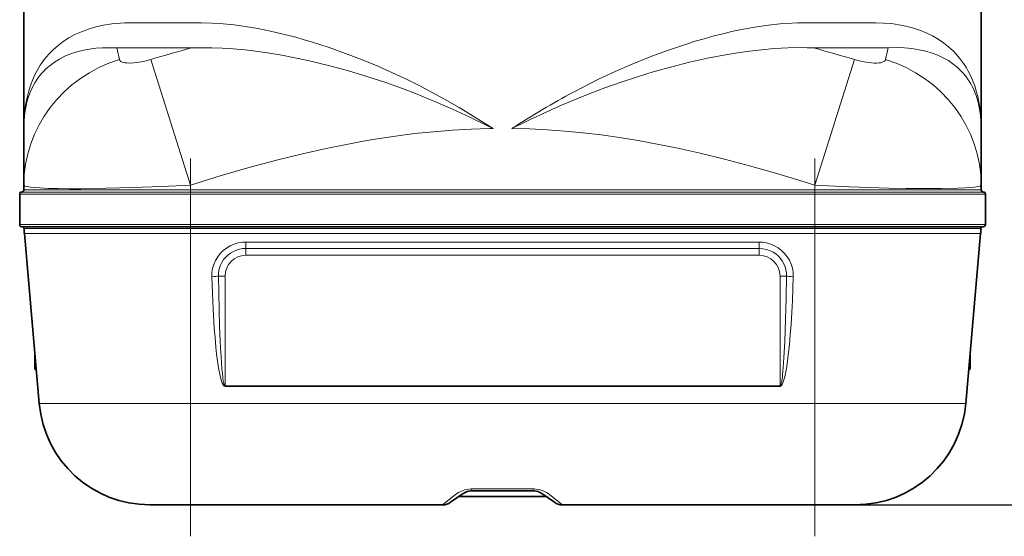
# Model space of a CAD drawing. Extents: x -14148 to -11416, y -1917 to 1947.
# Drawn here: x -12606 to -11897, y -129 to 244 of the extents above; entities that cross this region are included whole.
import ezdxf

# ---------------------------------------------------------------- set-up
doc = ezdxf.new("R2010")
doc.units = 0
doc.header["$LTSCALE"] = 150
doc.header["$MEASUREMENT"] = 0
doc.header["$PDMODE"] = 3
doc.header["$PDSIZE"] = 50
doc.linetypes.add('DASHDOT', pattern=[18.5, 12, -3, 0.5, -3])
doc.layers.add('3_Bemaßung_Beschriftung', color=5, linetype='Continuous')
doc.layers.add('Behälter_AQF690_Weithals_grau', color=252, linetype='Continuous')
doc.styles.add('Arial', font='ARIAL.TTF')
doc.dimstyles.new('M1-10', dxfattribs={"dimscale": 10, "dimtxt": 3.5, "dimasz": 3, "dimexe": 1, "dimexo": 0, "dimgap": 1, "dimtad": 1, "dimdec": 0, "dimrnd": 1, "dimzin": 0, "dimdsep": 46, "dimtxsty": 'Arial', "dimcen": 1, "dimclrd": 256, "dimclre": 256, "dimclrt": 256, "dimadec": 0, "dimazin": 0, "dimtfac": 1, "dimtdec": 0, "dimtmove": 2, "dimatfit": 0, "dimfxl": 1, "dimtolj": 1, "dimtzin": 0, "dimlwd": -1, "dimarcsym": 0})

# ---------------------------------------------------------------- blocks, each defined once
blk = doc.blocks.new('*D32')
at = {"layer": '3_Bemaßung_Beschriftung', "lineweight": -2, "transparency": 16777216}
for p, q in [((-12258.43, 459.61), (-11764.57, 459.61)), ((-12033.43, -106.11), (-11764.57, -106.11))]:
    blk.add_line(p, q, dxfattribs=at)
at = {"layer": '3_Bemaßung_Beschriftung', "transparency": 16777216}
blk.add_line((-11774.57, -76.11), (-11774.57, 429.61), dxfattribs=at)
for points in [[(-11779.57, 429.61), (-11769.57, 429.61), (-11774.57, 459.61)], [(-11779.57, -76.11), (-11769.57, -76.11), (-11774.57, -106.11)]]:
    blk.add_solid(points, dxfattribs=at)
at = {"layer": 'Defpoints', "color": 0, "transparency": 16777216}
for p in [(-12258.43, 459.61), (-11774.57, 459.61), (-12033.43, -106.11)]:
    blk.add_point(p, dxfattribs=at)
at = {"layer": '3_Bemaßung_Beschriftung', "transparency": 16777216, "insert": (-11802.44, 176.75), "char_height": 35, "attachment_point": 5, "rotation": 90, "style": 'Arial'}
blk.add_mtext('\\A1;566', dxfattribs=at)

msp = doc.modelspace()

# ---------------------------------------------------------------- linework, layer by layer
at = {"layer": 'Behälter_AQF690_Weithals_grau', "lineweight": 35, "ltscale": 0.392585}
for p, q in [((-12603.43, 322.41), (-12603.43, 165.37)), ((-11913.43, 165.37), (-11913.43, 322.41))]:
    msp.add_line(p, q, dxfattribs=at)
at = {"layer": 'Behälter_AQF690_Weithals_grau', "lineweight": 13, "ltscale": 0.129928}
for p, q in [((-12527.34, 241.63), (-12475.36, 241.63)), ((-12041.5, 241.63), (-11989.53, 241.63))]:
    msp.add_line(p, q, dxfattribs=at)
at = {"layer": 'Behälter_AQF690_Weithals_grau', "lineweight": 13, "ltscale": 0.134271}
msp.add_line((-12536.32, 223.5), (-12482.61, 223.5), dxfattribs=at)
at = {"layer": 'Behälter_AQF690_Weithals_grau', "lineweight": 13, "ltscale": 0.13427}
msp.add_line((-12034.25, 223.5), (-11980.54, 223.5), dxfattribs=at)
at = {"layer": 'Behälter_AQF690_Weithals_grau', "lineweight": 13, "ltscale": 0.23758}
for p, q in [((-12483.43, 124.55), (-12512.02, 215.18)), ((-12033.43, 124.55), (-12004.84, 215.18))]:
    msp.add_line(p, q, dxfattribs=at)
at = {"layer": 'Behälter_AQF690_Weithals_grau', "lineweight": 35, "ltscale": 0.102061}
for p, q in [((-12603.43, 165.37), (-12603.43, 124.55)), ((-11913.43, 124.55), (-11913.43, 165.37))]:
    msp.add_line(p, q, dxfattribs=at)
at = {"layer": 'Behälter_AQF690_Weithals_grau', "lineweight": 35, "ltscale": 0.001222}
msp.add_line((-12247.84, 167.83), (-12247.59, 167.41), dxfattribs=at)
at = {"layer": 'Behälter_AQF690_Weithals_grau', "linetype": 'DASHDOT', "lineweight": 13}
for p, q in [((-12483.43, -128.83), (-12483.43, 143.76)), ((-12033.43, -128.83), (-12033.43, 143.76))]:
    msp.add_line(p, q, dxfattribs=at)
at = {"layer": 'Behälter_AQF690_Weithals_grau', "lineweight": 35, "ltscale": 0.00875}
for p, q in [((-12603.43, 121.05), (-12603.43, 124.55)), ((-11913.43, 121.05), (-11913.43, 124.55))]:
    msp.add_line(p, q, dxfattribs=at)
at = {"layer": 'Behälter_AQF690_Weithals_grau', "lineweight": 13, "ltscale": 0.3}
for p, q in [((-12483.43, 121.05), (-12603.43, 121.05)), ((-11913.43, 121.05), (-12033.43, 121.05))]:
    msp.add_line(p, q, dxfattribs=at)
at = {"layer": 'Behälter_AQF690_Weithals_grau', "lineweight": 13, "ltscale": 0.00875}
for p, q in [((-12483.43, 121.05), (-12483.43, 124.55)), ((-12033.43, 121.05), (-12033.43, 124.55))]:
    msp.add_line(p, q, dxfattribs=at)
at = {"layer": 'Behälter_AQF690_Weithals_grau', "lineweight": 13, "ltscale": 0.00375}
for p, q in [((-12483.43, 119.55), (-12483.43, 121.05)), ((-12033.43, 119.55), (-12033.43, 121.05)), ((-12483.43, 119.55), (-12483.43, 118.05)), ((-12033.43, 119.55), (-12033.43, 118.05)), ((-12483.43, 96.05), (-12483.43, 94.55)), ((-12033.43, 96.05), (-12033.43, 94.55))]:
    msp.add_line(p, q, dxfattribs=at)
at = {"layer": 'Behälter_AQF690_Weithals_grau', "lineweight": 13}
for p, q in [((-12033.43, 121.05), (-12483.43, 121.05)), ((-12033.43, 119.55), (-12483.43, 119.55)), ((-12483.43, 118.05), (-12033.43, 118.05)), ((-12483.43, 96.05), (-12033.43, 96.05)), ((-12483.43, 93.12), (-12033.43, 93.12)), ((-12033.43, 89.54), (-12483.43, 89.54)), ((-12073.43, 83.41), (-12443.43, 83.41)), ((-12073.43, 78.87), (-12443.43, 78.87)), ((-12073.43, 73.89), (-12443.43, 73.89)), ((-12458.43, -20.19), (-12058.43, -20.19)), ((-12458.43, -20.63), (-12058.43, -20.63)), ((-12033.43, -33.08), (-12483.43, -33.08))]:
    msp.add_line(p, q, dxfattribs=at)
at = {"layer": 'Behälter_AQF690_Weithals_grau', "lineweight": 13, "ltscale": 0.3075}
for p, q in [((-12606.43, 118.05), (-12483.43, 118.05)), ((-12033.43, 118.05), (-11910.43, 118.05)), ((-12606.43, 96.05), (-12483.43, 96.05)), ((-12033.43, 96.05), (-11910.43, 96.05))]:
    msp.add_line(p, q, dxfattribs=at)
at = {"layer": 'Behälter_AQF690_Weithals_grau', "lineweight": 35, "ltscale": 0.055}
for p, q in [((-12606.43, 96.05), (-12606.43, 118.05)), ((-11910.43, 118.05), (-11910.43, 96.05))]:
    msp.add_line(p, q, dxfattribs=at)
at = {"layer": 'Behälter_AQF690_Weithals_grau', "lineweight": 13, "ltscale": 0.30375}
for p, q in [((-12604.93, 119.55), (-12483.43, 119.55)), ((-12033.43, 119.55), (-11911.93, 119.55))]:
    msp.add_line(p, q, dxfattribs=at)
at = {"layer": 'Behälter_AQF690_Weithals_grau', "lineweight": 13, "ltscale": 0.055}
for p, q in [((-12483.43, 96.05), (-12483.43, 118.05)), ((-12033.43, 96.05), (-12033.43, 118.05))]:
    msp.add_line(p, q, dxfattribs=at)
at = {"layer": 'Behälter_AQF690_Weithals_grau', "lineweight": 35, "ltscale": 0.30375}
for p, q in [((-12604.93, 94.55), (-12483.43, 94.55)), ((-12033.43, 94.55), (-11911.93, 94.55))]:
    msp.add_line(p, q, dxfattribs=at)
at = {"layer": 'Behälter_AQF690_Weithals_grau', "lineweight": 13, "ltscale": 0.299671}
for p, q in [((-12603.3, 93.12), (-12483.43, 93.12)), ((-12033.43, 93.12), (-11913.56, 93.12))]:
    msp.add_line(p, q, dxfattribs=at)
at = {"layer": 'Behälter_AQF690_Weithals_grau', "lineweight": 35}
msp.add_line((-12483.43, 94.55), (-12033.43, 94.55), dxfattribs=at)
at = {"layer": 'Behälter_AQF690_Weithals_grau', "lineweight": 13, "ltscale": 0.003558}
for p, q in [((-12483.43, 93.12), (-12483.43, 94.55)), ((-12033.43, 93.12), (-12033.43, 94.55))]:
    msp.add_line(p, q, dxfattribs=at)
at = {"layer": 'Behälter_AQF690_Weithals_grau', "lineweight": 13, "ltscale": 0.008962}
for p, q in [((-12483.43, 93.12), (-12483.43, 89.54)), ((-12033.43, 93.12), (-12033.43, 89.54))]:
    msp.add_line(p, q, dxfattribs=at)
at = {"layer": 'Behälter_AQF690_Weithals_grau', "lineweight": 13, "ltscale": 0.299049}
for p, q in [((-12603.05, 89.54), (-12483.43, 89.54)), ((-12033.43, 89.54), (-11913.81, 89.54))]:
    msp.add_line(p, q, dxfattribs=at)
at = {"layer": 'Behälter_AQF690_Weithals_grau', "lineweight": 35, "ltscale": 0.307728}
for p, q in [((-12603.05, 89.54), (-12592.32, -33.08)), ((-11913.81, 89.54), (-11924.54, -33.08))]:
    msp.add_line(p, q, dxfattribs=at)
at = {"layer": 'Behälter_AQF690_Weithals_grau', "lineweight": 13, "ltscale": 0.306557}
for p, q in [((-12483.43, 89.54), (-12483.43, -33.08)), ((-12033.43, 89.54), (-12033.43, -33.08))]:
    msp.add_line(p, q, dxfattribs=at)
at = {"layer": 'Behälter_AQF690_Weithals_grau', "lineweight": 13, "ltscale": 0.01136}
for p, q in [((-12443.43, 83.41), (-12443.43, 78.87)), ((-12073.43, 83.41), (-12073.43, 78.87))]:
    msp.add_line(p, q, dxfattribs=at)
at = {"layer": 'Behälter_AQF690_Weithals_grau', "lineweight": 13, "ltscale": 0.01245}
for p, q in [((-12443.43, 73.89), (-12443.43, 78.87)), ((-12073.43, 73.89), (-12073.43, 78.87))]:
    msp.add_line(p, q, dxfattribs=at)
at = {"layer": 'Behälter_AQF690_Weithals_grau', "lineweight": 13, "ltscale": 0.011892}
for p, q in [((-12458.43, 58.89), (-12463.19, 58.89)), ((-12058.43, 58.89), (-12053.67, 58.89))]:
    msp.add_line(p, q, dxfattribs=at)
at = {"layer": 'Behälter_AQF690_Weithals_grau', "lineweight": 13, "ltscale": 0.197705}
for p, q in [((-12458.43, 58.89), (-12458.43, -20.19)), ((-12058.43, -20.19), (-12058.43, 58.89))]:
    msp.add_line(p, q, dxfattribs=at)
at = {"layer": 'Behälter_AQF690_Weithals_grau', "lineweight": 35, "ltscale": 0.024773}
msp.add_line((-12595.43, -7.48), (-12595.43, 2.43), dxfattribs=at)
at = {"layer": 'Behälter_AQF690_Weithals_grau', "lineweight": 35, "ltscale": 0.013631}
msp.add_line((-11921.43, 2.42), (-11921.43, -3.03), dxfattribs=at)
at = {"layer": 'Behälter_AQF690_Weithals_grau', "lineweight": 13, "ltscale": 0.011927}
msp.add_line((-12594.86, -8.88), (-12594.86, -4.11), dxfattribs=at)
at = {"layer": 'Behälter_AQF690_Weithals_grau', "lineweight": 13, "ltscale": 0.000414276}
msp.add_line((-11922, -4.09), (-11922, -4.26), dxfattribs=at)
at = {"layer": 'Behälter_AQF690_Weithals_grau', "lineweight": 13, "ltscale": 0.01156}
msp.add_line((-11922, -8.88), (-11922, -4.26), dxfattribs=at)
at = {"layer": 'Behälter_AQF690_Weithals_grau', "lineweight": 35, "ltscale": 0.011131}
msp.add_line((-11921.43, -7.48), (-11921.43, -3.03), dxfattribs=at)
at = {"layer": 'Behälter_AQF690_Weithals_grau', "lineweight": 13, "ltscale": 0.001089}
for p, q in [((-12458.43, -20.63), (-12458.43, -20.19)), ((-12058.43, -20.63), (-12058.43, -20.19))]:
    msp.add_line(p, q, dxfattribs=at)
at = {"layer": 'Behälter_AQF690_Weithals_grau', "lineweight": 13, "ltscale": 0.272228}
for p, q in [((-12483.43, -33.08), (-12592.32, -33.08)), ((-11924.54, -33.08), (-12033.43, -33.08))]:
    msp.add_line(p, q, dxfattribs=at)
at = {"layer": 'Behälter_AQF690_Weithals_grau', "lineweight": 13, "ltscale": 0.182569}
for p, q in [((-12483.43, -33.08), (-12483.43, -106.11)), ((-12033.43, -33.08), (-12033.43, -106.11))]:
    msp.add_line(p, q, dxfattribs=at)
at = {"layer": 'Behälter_AQF690_Weithals_grau', "lineweight": 13, "ltscale": 0.029189}
for p, q in [((-12292.47, -98.82), (-12301.58, -106.11)), ((-12215.28, -106.11), (-12224.39, -98.82))]:
    msp.add_line(p, q, dxfattribs=at)
at = {"layer": 'Behälter_AQF690_Weithals_grau', "lineweight": 35, "ltscale": 0.027822}
for p, q in [((-12286.73, -97.92), (-12295.85, -104.3)), ((-12221.01, -104.3), (-12230.13, -97.92))]:
    msp.add_line(p, q, dxfattribs=at)
at = {"layer": 'Behälter_AQF690_Weithals_grau', "lineweight": 13, "ltscale": 0.112827}
msp.add_line((-12235.86, -94.68), (-12281, -94.68), dxfattribs=at)
at = {"layer": 'Behälter_AQF690_Weithals_grau', "lineweight": 13, "ltscale": 0.003571}
for p, q in [((-12281, -94.68), (-12281, -96.11)), ((-12235.86, -94.68), (-12235.86, -96.11))]:
    msp.add_line(p, q, dxfattribs=at)
at = {"layer": 'Behälter_AQF690_Weithals_grau', "lineweight": 35, "ltscale": 0.112827}
msp.add_line((-12235.86, -96.11), (-12281, -96.11), dxfattribs=at)
at = {"layer": 'Behälter_AQF690_Weithals_grau', "lineweight": 35, "ltscale": 0.07299}
for p, q in [((-12483.43, -106.11), (-12512.63, -106.11)), ((-12004.23, -106.11), (-12033.43, -106.11))]:
    msp.add_line(p, q, dxfattribs=at)
at = {"layer": 'Behälter_AQF690_Weithals_grau', "lineweight": 13, "ltscale": 0.000462342}
for p, q in [((-12497.65, -106.11), (-12497.47, -106.11)), ((-12019.21, -106.11), (-12019.39, -106.11))]:
    msp.add_line(p, q, dxfattribs=at)
at = {"layer": 'Behälter_AQF690_Weithals_grau', "lineweight": 35, "ltscale": 0.454618}
for p, q in [((-12301.58, -106.11), (-12483.43, -106.11)), ((-12033.43, -106.11), (-12215.28, -106.11))]:
    msp.add_line(p, q, dxfattribs=at)
at = {"layer": 'Behälter_AQF690_Weithals_grau', "lineweight": 35, "ltscale": 0.157156}
msp.add_line((-12289.86, -100.11), (-12227, -100.11), dxfattribs=at)
at = {"layer": 'Behälter_AQF690_Weithals_grau', "lineweight": 13}
for points in [[(-12527.34, 241.63), (-12530.62, 241.58), (-12533.83, 241.43), (-12540.04, 240.86), (-12545.96, 239.93), (-12551.58, 238.67), (-12556.89, 237.1), (-12561.91, 235.23), (-12566.61, 233.08), (-12570.99, 230.69), (-12575.06, 228.07), (-12578.81, 225.23), (-12582.26, 222.2), (-12585.41, 218.99), (-12587.09, 217.07), (-12588.68, 215.1), (-12590.18, 213.06), (-12591.58, 210.98), (-12594.13, 206.69), (-12595.93, 203.13), (-12597.51, 199.46), (-12598.9, 195.67), (-12600.13, 191.64)], [(-12309.51, 191.64), (-12318.02, 196.11), (-12326.67, 200.42), (-12337.66, 205.58), (-12348.83, 210.5), (-12360.16, 215.18), (-12371.65, 219.6), (-12383.28, 223.73), (-12395.29, 227.64), (-12401.33, 229.45), (-12407.39, 231.17), (-12416.5, 233.55), (-12425.64, 235.68), (-12434.77, 237.53), (-12443.89, 239.08), (-12451.84, 240.16), (-12459.74, 240.96), (-12467.59, 241.46), (-12475.36, 241.63)], [(-12041.5, 241.63), (-12045.64, 241.58), (-12049.81, 241.43), (-12058.21, 240.86), (-12066.67, 239.95), (-12075.18, 238.73), (-12083.63, 237.24), (-12092.09, 235.49), (-12100.55, 233.51), (-12106.88, 231.88), (-12113.19, 230.13), (-12119.5, 228.27), (-12125.78, 226.31), (-12132.33, 224.16), (-12138.85, 221.9), (-12145.5, 219.49), (-12152.11, 216.98), (-12165.01, 211.78), (-12177.19, 206.49), (-12189.15, 200.92), (-12200.88, 195.06), (-12207.35, 191.64)], [(-11916.73, 191.64), (-11918.1, 196.08), (-11919.71, 200.36), (-11921.59, 204.5), (-11922.78, 206.79), (-11924.06, 209.04), (-11925.42, 211.2), (-11926.87, 213.32), (-11928.96, 216.09), (-11931.23, 218.76), (-11933.69, 221.32), (-11936.96, 224.33), (-11940.53, 227.15), (-11944.39, 229.78), (-11948.55, 232.2), (-11953.01, 234.39), (-11957.77, 236.32), (-11962.84, 237.99), (-11967.7, 239.26), (-11972.81, 240.27), (-11978.15, 241.02), (-11983.73, 241.47), (-11989.53, 241.63)], [(-12536.32, 223.5), (-12541.59, 223.69), (-12546.64, 223.61), (-12551.48, 223.27), (-12556.09, 222.69), (-12560.47, 221.88), (-12565.27, 220.67), (-12569.76, 219.18), (-12573.93, 217.45), (-12577.79, 215.48), (-12581.34, 213.3), (-12584.58, 210.91), (-12587.53, 208.34), (-12589.09, 206.79), (-12590.56, 205.19), (-12591.95, 203.52), (-12593.25, 201.79), (-12595.58, 198.22), (-12597.2, 195.22), (-12598.63, 192.1), (-12599.86, 188.85), (-12600.5, 186.86)], [(-12312.01, 186.86), (-12321.22, 190.59), (-12330.57, 194.15), (-12343.31, 198.69), (-12356.25, 202.94), (-12369.37, 206.9), (-12382.94, 210.61), (-12389.78, 212.34), (-12396.64, 213.96), (-12406.99, 216.21), (-12417.38, 218.22), (-12427.8, 219.96), (-12438.22, 221.4), (-12444.06, 222.07), (-12449.9, 222.63), (-12455.25, 223.05), (-12460.58, 223.37), (-12467.98, 223.64), (-12475.33, 223.69), (-12482.61, 223.5)], [(-12034.25, 223.5), (-12038.87, 223.65), (-12043.52, 223.7), (-12052.88, 223.52), (-12062.31, 223), (-12071.78, 222.18), (-12080.45, 221.17), (-12089.13, 219.95), (-12097.79, 218.52), (-12104.28, 217.33), (-12110.76, 216.03), (-12123.66, 213.16), (-12136.46, 209.95), (-12149.14, 206.42), (-12161.16, 202.77), (-12173.02, 198.87), (-12184.71, 194.74), (-12194.86, 190.9), (-12204.85, 186.86)], [(-11916.36, 186.86), (-11917.1, 189.14), (-11917.93, 191.35), (-11918.84, 193.49), (-11919.83, 195.57), (-11920.88, 197.53), (-11922.02, 199.43), (-11923.24, 201.26), (-11924.54, 203.04), (-11926.44, 205.35), (-11928.52, 207.55), (-11930.77, 209.65), (-11933.8, 212.08), (-11937.11, 214.32), (-11940.72, 216.37), (-11944.62, 218.2), (-11948.83, 219.8), (-11953.34, 221.15), (-11958.16, 222.24), (-11963.31, 223.04), (-11968.77, 223.54), (-11974.51, 223.7), (-11980.54, 223.5)], [(-12512.02, 215.18), (-12516.21, 214.07), (-12520.3, 213.25), (-12524.11, 212.75), (-12527.51, 212.59), (-12529.12, 212.64), (-12530.55, 212.79), (-12531.58, 212.99), (-12532.47, 213.26), (-12533.51, 213.77), (-12534.21, 214.41), (-12534.56, 215.18)], [(-11982.3, 215.18), (-11982.45, 214.74), (-11982.7, 214.35), (-11983.06, 213.98), (-11983.52, 213.66), (-11984.74, 213.14), (-11985.86, 212.87), (-11987.18, 212.69), (-11988.77, 212.59), (-11990.54, 212.61), (-11994.39, 212.93), (-11997.74, 213.46), (-12001.26, 214.22), (-12004.84, 215.18)], [(-12265.16, 165.37), (-12279.5, 174.32), (-12289.79, 180.48), (-12300.28, 186.52), (-12309.51, 191.64)], [(-12265.16, 165.37), (-12269.68, 167.61), (-12281.93, 173.49), (-12294.43, 179.23), (-12307.14, 184.8), (-12312.01, 186.86)], [(-12483.43, 124.55), (-12462.02, 131.12), (-12451.09, 134.32), (-12440.26, 137.39), (-12430.24, 140.12), (-12420.31, 142.73), (-12402.69, 147.08), (-12385.42, 150.98), (-12368.5, 154.41), (-12360.15, 155.96), (-12351.88, 157.39), (-12343.72, 158.69), (-12335.65, 159.87), (-12321.76, 161.66), (-12308.06, 163.09), (-12294.5, 164.18), (-12281.04, 164.93), (-12267.66, 165.33), (-12265.16, 165.37)], [(-12251.7, 165.37), (-12239, 165.06), (-12226.24, 164.43), (-12213.4, 163.5), (-12200.43, 162.26), (-12187.38, 160.71), (-12174.15, 158.84), (-12160.72, 156.66), (-12147.08, 154.17), (-12133.2, 151.36), (-12115.98, 147.51), (-12098.42, 143.21), (-12080.52, 138.47), (-12062.3, 133.32), (-12047.94, 129.04), (-12033.43, 124.55)], [(-12483.43, 124.55), (-12504.22, 123.55), (-12524.67, 122.77), (-12544.41, 122.23), (-12562.46, 121.97), (-12570.85, 121.96), (-12578.65, 122.03), (-12585.7, 122.2), (-12591.84, 122.47), (-12595.64, 122.73), (-12598.76, 123.06), (-12601.14, 123.44), (-12602.7, 123.89), (-12603.16, 124.14), (-12603.4, 124.41), (-12603.43, 124.55)], [(-11913.43, 124.55), (-11913.53, 124.3), (-11913.7, 124.14), (-11914.3, 123.84), (-11915.82, 123.42), (-11918.05, 123.06), (-11920.92, 122.76), (-11925.18, 122.46), (-11930.17, 122.23), (-11941.96, 121.98), (-11955.52, 121.98), (-11967.49, 122.14), (-11980.05, 122.41), (-11994.1, 122.84), (-12008.49, 123.38), (-12033.43, 124.55)], [(-12443.43, 83.41), (-12445.89, 83.29), (-12448.91, 82.8), (-12451.85, 81.94), (-12454.66, 80.72), (-12457.28, 79.17), (-12459.7, 77.3), (-12461.86, 75.15), (-12463.73, 72.76), (-12465.28, 70.15), (-12466.5, 67.37), (-12467.35, 64.46), (-12467.84, 61.48), (-12467.94, 58.45)], [(-12443.43, 78.87), (-12445.76, 78.73), (-12448.05, 78.32), (-12450.28, 77.65), (-12452.41, 76.72), (-12454.42, 75.55), (-12456.28, 74.15), (-12457.95, 72.55), (-12459.43, 70.76), (-12460.68, 68.81), (-12461.7, 66.72), (-12462.55, 64.19), (-12463.05, 61.56), (-12463.19, 58.89)], [(-12048.92, 58.45), (-12048.91, 58.6), (-12049.04, 61.62), (-12049.54, 64.6), (-12050.41, 67.51), (-12051.65, 70.28), (-12053.22, 72.88), (-12055.1, 75.27), (-12057.28, 77.4), (-12059.71, 79.25), (-12062.35, 80.79), (-12065.16, 81.99), (-12068.11, 82.83), (-12071.14, 83.31), (-12073.43, 83.41)], [(-12053.67, 58.89), (-12053.77, 61.2), (-12054.14, 63.48), (-12054.77, 65.7), (-12055.67, 67.83), (-12056.8, 69.84), (-12058.17, 71.71), (-12059.76, 73.41), (-12061.53, 74.91), (-12063.46, 76.19), (-12065.54, 77.23), (-12068.09, 78.14), (-12070.73, 78.68), (-12073.43, 78.87)], [(-12467.94, 58.45), (-12467.55, 46.85), (-12467.03, 35.24), (-12466.18, 21.41), (-12465.64, 14.5), (-12465.01, 7.59), (-12464.48, 2.64), (-12463.87, -2.28), (-12463.13, -7.21), (-12462.26, -11.91), (-12461.72, -14.26), (-12460.95, -16.94), (-12460.45, -18.27), (-12459.87, -19.44), (-12459.33, -20.17), (-12458.84, -20.53), (-12458.43, -20.63)], [(-12463.19, 58.89), (-12462.71, 34.84), (-12462.34, 22.84), (-12461.66, 6.87), (-12461.32, 0.9), (-12460.7, -7.71), (-12460.1, -13.62), (-12459.94, -14.87), (-12459.46, -17.75), (-12459.15, -19), (-12458.87, -19.75), (-12458.63, -20.11), (-12458.51, -20.18), (-12458.43, -20.19)], [(-12058.43, -20.19), (-12058.36, -20.18), (-12058.26, -20.13), (-12058.06, -19.89), (-12057.86, -19.46), (-12057.64, -18.76), (-12057.23, -16.86), (-12056.75, -13.54), (-12056.64, -12.59), (-12056.09, -6.9), (-12055.6, -0.18), (-12054.97, 11.66), (-12054.36, 27.63), (-12053.95, 43.26), (-12053.67, 58.89)], [(-12058.43, -20.63), (-12057.9, -20.47), (-12057.44, -20.06), (-12056.89, -19.26), (-12056.3, -18.01), (-12055.8, -16.6), (-12055.02, -13.78), (-12054.48, -11.31), (-12053.59, -6.37), (-12052.98, -2.13), (-12052.44, 2.12), (-12051.67, 9.46), (-12051.03, 16.78), (-12050.49, 24.12), (-12049.97, 32.71), (-12049.54, 41.28), (-12048.92, 58.45)], [(-12292.47, -98.82), (-12291.38, -98.01), (-12290.15, -97.22), (-12288.09, -96.17), (-12285.67, -95.32), (-12284.24, -94.99), (-12282.73, -94.77), (-12281, -94.68)], [(-12235.86, -94.68), (-12234.26, -94.76), (-12232.7, -94.97), (-12231.26, -95.3), (-12229.91, -95.72), (-12228.18, -96.44), (-12226.66, -97.25), (-12225.45, -98.02), (-12224.39, -98.82)]]:
    msp.add_lwpolyline(points, dxfattribs=at)
at = {"layer": 'Behälter_AQF690_Weithals_grau', "lineweight": 35}
msp.add_lwpolyline([(-11922, -8.88), (-11921.69, -8.47), (-11921.5, -8), (-11921.43, -7.2), (-11921.43, -4.65)], dxfattribs=at)
at = {"layer": 'Behälter_AQF690_Weithals_grau', "lineweight": 13}
for centre, radius, start, end in [((-12907.22, 140.51), 380.07, 11.32911, 12.61219), ((-12127.34, -1087.01), 1357.82, 105.16813, 106.4576), ((-12389.52, -1086.99), 1357.8, 73.54237, 74.83185), ((-11609.59, 140.5), 380.12, 167.38771, 168.67062), ((-12443.43, 58.89), 15, 90, 179.99999), ((-12073.43, 58.89), 15, 360, 90)]:
    msp.add_arc(centre, radius, start, end, dxfattribs=at)
at = {"layer": 'Behälter_AQF690_Weithals_grau', "lineweight": 35}
for centre, radius, start, end in [((-12604.93, 121.05), 1.5, 270, 0), ((-11911.93, 121.05), 1.5, 180.00001, 270), ((-12604.93, 118.05), 1.5, 90, 180.00001), ((-11911.93, 118.05), 1.5, 0, 90), ((-12604.93, 96.05), 1.5, 179.99999, 270), ((-12604.8, 93.05), 1.5, 2.94094, 90), ((-12503.43, 98.25), 100, 182.94094, 184.99999), ((-12013.43, 98.25), 100, 355, 357.05906), ((-11912.06, 93.05), 1.5, 90, 177.05906), ((-11911.93, 96.05), 1.5, 270, 0), ((-12593.42, -7.48), 2.01, 180.02346, 224.29269), ((-12598.44, -12.39), 5.01, 36.09899, 44.39133), ((-11918.43, -12.38), 5, 135.58469, 143.90026), ((-12512.63, -26.11), 80, 184.99999, 270), ((-12004.23, -26.11), 80, 270, 355), ((-12281, -106.11), 10, 90, 125.00002), ((-12235.86, -106.11), 10, 55, 90), ((-12301.58, -96.11), 10, 270, 305), ((-12215.28, -96.11), 10, 235, 270)]:
    msp.add_arc(centre, radius, start, end, dxfattribs=at)
at = {"layer": 'Behälter_AQF690_Weithals_grau', "lineweight": 13}
for centre, major_axis, ratio, start_param, end_param in [((-12503.43, 124.55), (100, 0), 0.953686, 1.887327, 3.141593), ((-12013.43, 124.55), (100, 0), 0.953686, 6.283185, 7.537452), ((-12149.95, -127.32), (437.64, -344.29), 0.345114, 3.286048, 3.406698), ((-12230.52, -523.84), (-385.83, -749.54), 0.567498, 3.837936, 3.915187), ((-12399.31, -148.68), (470.25, 365.4), 0.334602, 6.028813, 6.145375), ((-9496.77, -2076.27), (3095.73, -2279.31), 0.11426, 3.182085, 3.225521), ((-12265.16, -248.53), (435.21, 416.86), 0.551703, 0.961824, 1.057312), ((-15264.68, -2253.45), (3340.33, 2456.48), 0.110047, 6.202433, 6.244255), ((-12467.94, 58.89), (5, 0.14), 0.087121, 4.70992, 5.968731), ((-12048.92, 58.89), (5, -0.14), 0.087121, 3.456046, 4.714858)]:
    msp.add_ellipse(centre, major_axis=major_axis, ratio=ratio, start_param=start_param, end_param=end_param, dxfattribs=at)

# ---------------------------------------------------------------- dimensions: what is measured, and where the dimension line sits
at = {"layer": '3_Bemaßung_Beschriftung'}
dim = msp.add_linear_dim(base=(-11774.57, 459.61), p1=(-12033.43, -106.11), p2=(-12258.43, 459.61), angle=90, dimstyle='M1-10', dxfattribs=at)
dim.commit()
dim.dimension.update_dxf_attribs({"geometry": '*D32', "text_midpoint": (-11802.44, 176.75)})

doc.saveas('drawing.dxf')
